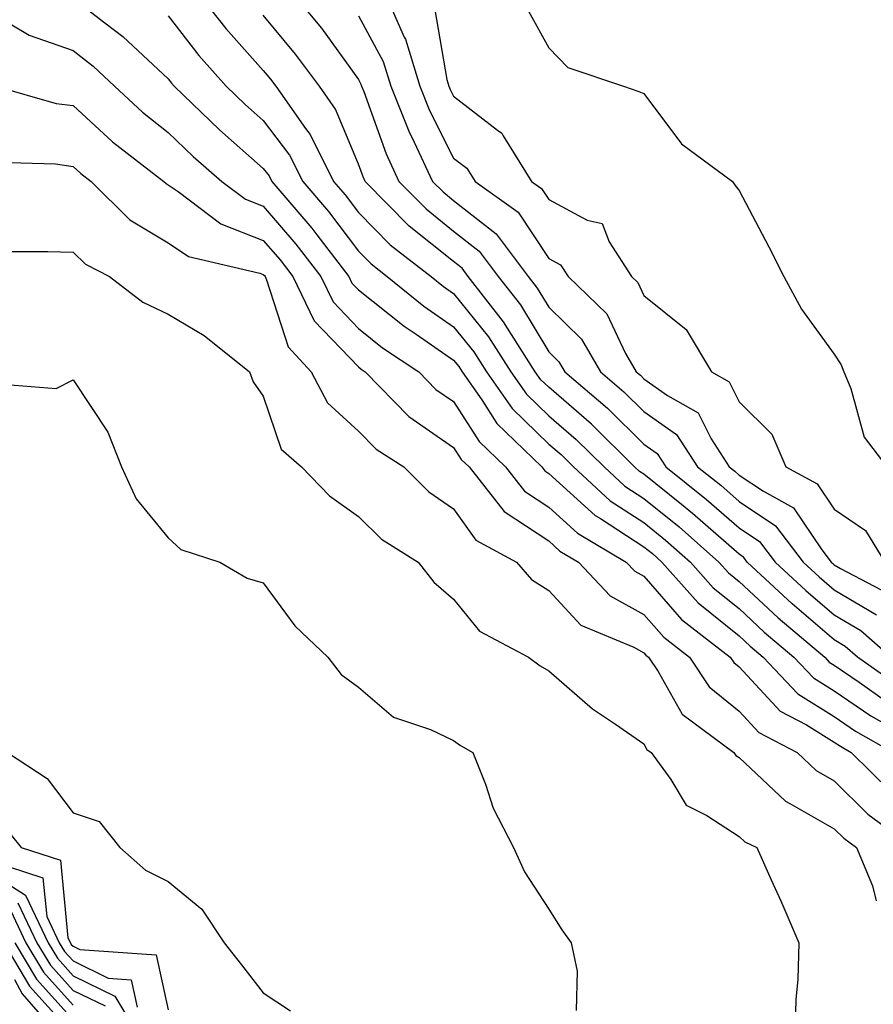
# Model space of a CAD drawing. Units: inches. Extents: x 1000163 to 1002803, y 7250378 to 7253018.
# Drawn here: x 1000922 to 1001012, y 7252075 to 7252179 of the extents above; entities that cross this region are included whole.
import ezdxf

# ---------------------------------------------------------------- set-up
doc = ezdxf.new("R2010")
doc.units = ezdxf.units.IN
doc.header["$MEASUREMENT"] = 0
doc.layers.add('Contour_10007250', color=7, linetype='Continuous', true_color=0x15198f)

msp = doc.modelspace()

# ---------------------------------------------------------------- linework, layer by layer
at = {"layer": 'Contour_10007250'}
for points in [[(1000928.05, 7252181.18, 3091), (1000931.39, 7252178.58, 3091), (1000933.28, 7252177.15, 3091), (1000938.05, 7252172.69, 3091), (1000938.39, 7252172.26, 3091), (1000938.68, 7252171.92, 3091), (1000943.46, 7252167.33, 3091), (1000948.05, 7252163.3, 3091), (1000948.65, 7252162.52, 3091), (1000948.94, 7252161.92, 3091), (1000953.14, 7252157.01, 3091), (1000953.66, 7252156.31, 3091), (1000957.03, 7252151.92, 3091), (1000957.37, 7252151.24, 3091), (1000958.05, 7252150.52, 3091), (1000962.84, 7252146.71, 3091), (1000964.11, 7252145.86, 3091), (1000968.05, 7252143.14, 3091), (1000968.6, 7252142.47, 3091), (1000968.95, 7252141.92, 3091), (1000971.01, 7252138.96, 3091), (1000972.6, 7252136.47, 3091), (1000977.33, 7252131.92, 3091), (1000977.65, 7252131.52, 3091), (1000978.05, 7252131.25, 3091), (1000982.94, 7252126.81, 3091), (1000983.48, 7252126.49, 3091), (1000988.05, 7252123.53, 3091), (1000988.94, 7252122.81, 3091), (1000989.94, 7252121.92, 3091), (1000993.77, 7252117.64, 3091), (1000998.05, 7252114.17, 3091), (1000999.21, 7252113.08, 3091), (1001000.59, 7252111.92, 3091), (1001004.22, 7252108.09, 3091), (1001008.05, 7252105.71, 3091), (1001010.3, 7252104.17, 3091), (1001014.26, 7252101.92, 3091)], [(1000941.03, 7252181.92, 3093), (1000944.12, 7252177.99, 3093), (1000948.05, 7252173.57, 3093), (1000948.8, 7252172.67, 3093), (1000949.35, 7252171.92, 3093), (1000952.5, 7252167.47, 3093), (1000952.97, 7252166.84, 3093), (1000955.44, 7252161.92, 3093), (1000956.64, 7252160.51, 3093), (1000958.05, 7252158.66, 3093), (1000961.4, 7252155.27, 3093), (1000965.7, 7252151.92, 3093), (1000967, 7252150.87, 3093), (1000968.05, 7252150.14, 3093), (1000971.72, 7252145.59, 3093), (1000974.08, 7252141.92, 3093), (1000975.71, 7252139.58, 3093), (1000978.05, 7252137.31, 3093), (1000980.95, 7252134.82, 3093), (1000983.87, 7252131.92, 3093), (1000986.04, 7252129.91, 3093), (1000988.05, 7252128.61, 3093), (1000991.75, 7252125.62, 3093), (1000995.93, 7252121.92, 3093), (1000996.94, 7252120.81, 3093), (1000998.05, 7252119.9, 3093), (1001002.18, 7252116.05, 3093), (1001007.06, 7252111.92, 3093), (1001007.54, 7252111.41, 3093), (1001008.05, 7252111.1, 3093), (1001010.67, 7252109.3, 3093), (1001013.46, 7252107.33, 3093)], [(1000950.95, 7252181.92, 3095), (1000954.15, 7252178.02, 3095), (1000958.05, 7252172.62, 3095), (1000958.29, 7252172.16, 3095), (1000958.37, 7252171.92, 3095), (1000958.6, 7252171.37, 3095), (1000960.95, 7252164.82, 3095), (1000962.31, 7252161.92, 3095), (1000965.16, 7252159.03, 3095), (1000968.05, 7252156.71, 3095), (1000970.74, 7252154.61, 3095), (1000972.74, 7252151.92, 3095), (1000975.07, 7252148.94, 3095), (1000978.05, 7252144.03, 3095), (1000979.11, 7252142.98, 3095), (1000979.75, 7252141.92, 3095), (1000984.23, 7252138.1, 3095), (1000988.05, 7252134.31, 3095), (1000989.46, 7252133.33, 3095), (1000990.37, 7252131.92, 3095), (1000994.64, 7252128.51, 3095), (1000998.05, 7252125.51, 3095), (1001000.21, 7252124.08, 3095), (1001001.86, 7252121.92, 3095), (1001005.06, 7252118.93, 3095), (1001008.05, 7252116.38, 3095), (1001010.85, 7252114.72, 3095), (1001014.05, 7252111.92, 3095)], [(1000960.76, 7252181.92, 3097), (1000962.87, 7252177.1, 3097), (1000963, 7252176.87, 3097), (1000964.5, 7252171.92, 3097), (1000965.52, 7252169.39, 3097), (1000968.05, 7252164.38, 3097), (1000969.44, 7252163.31, 3097), (1000970.31, 7252161.92, 3097), (1000974.83, 7252158.7, 3097), (1000978.05, 7252153.83, 3097), (1000979.3, 7252153.17, 3097), (1000980.1, 7252151.92, 3097), (1000984.15, 7252148.02, 3097), (1000986.13, 7252143.84, 3097), (1000987.25, 7252141.92, 3097), (1000987.68, 7252141.55, 3097), (1000988.05, 7252141.19, 3097), (1000990.54, 7252139.43, 3097), (1000993.74, 7252137.61, 3097), (1000995.11, 7252134.86, 3097), (1000997.03, 7252131.92, 3097), (1000997.6, 7252131.47, 3097), (1000998.05, 7252131.07, 3097), (1001000.61, 7252129.36, 3097), (1001003.77, 7252127.64, 3097), (1001006.75, 7252123.22, 3097), (1001007.75, 7252121.92, 3097), (1001007.9, 7252121.77, 3097), (1001008.05, 7252121.65, 3097), (1001008.71, 7252121.26, 3097), (1001014.41, 7252118.28, 3097)], [(1000966.07, 7252179.94, 3098), (1000967.34, 7252172.63, 3098), (1000967.55, 7252171.92, 3098), (1000967.7, 7252171.57, 3098), (1000968.05, 7252170.87, 3098), (1000972.65, 7252167.32, 3098), (1000973.13, 7252167, 3098), (1000973.26, 7252166.71, 3098), (1000976.24, 7252161.92, 3098), (1000977.3, 7252161.17, 3098), (1000978.05, 7252160.04, 3098), (1000982.1, 7252157.87, 3098), (1000983.65, 7252157.52, 3098), (1000984.39, 7252155.58, 3098), (1000986.75, 7252151.92, 3098), (1000987.42, 7252151.29, 3098), (1000988.05, 7252149.94, 3098), (1000992.51, 7252146.38, 3098), (1000995.16, 7252141.92, 3098), (1000997.01, 7252140.88, 3098), (1000998.05, 7252138.76, 3098), (1001001.5, 7252135.37, 3098), (1001002.96, 7252131.92, 3098), (1001006.26, 7252130.13, 3098), (1001008.05, 7252127.47, 3098), (1001011.36, 7252125.23, 3098), (1001013.37, 7252121.92, 3098)], [(1000938.05, 7252179.31, 3092), (1000941.29, 7252175.16, 3092), (1000944.13, 7252171.92, 3092), (1000946.14, 7252170.01, 3092), (1000948.05, 7252168.32, 3092), (1000950.8, 7252164.67, 3092), (1000952.19, 7252161.92, 3092), (1000954.89, 7252158.76, 3092), (1000958.05, 7252154.59, 3092), (1000959.38, 7252153.25, 3092), (1000961.08, 7252151.92, 3092), (1000964.92, 7252148.8, 3092), (1000968.05, 7252146.65, 3092), (1000970.16, 7252144.03, 3092), (1000971.52, 7252141.92, 3092), (1000974.2, 7252138.07, 3092), (1000978.05, 7252134.33, 3092), (1000979.35, 7252133.22, 3092), (1000980.66, 7252131.92, 3092), (1000984.5, 7252128.37, 3092), (1000988.05, 7252126.07, 3092), (1000990.34, 7252124.21, 3092), (1000992.94, 7252121.92, 3092), (1000995.35, 7252119.22, 3092), (1000998.05, 7252117.03, 3092), (1001000.7, 7252114.57, 3092), (1001003.82, 7252111.92, 3092), (1001005.88, 7252109.75, 3092), (1001008.05, 7252108.4, 3092), (1001011.9, 7252105.77, 3092), (1001017.23, 7252102.74, 3092)], [(1001014.92, 7252108.8, 3094), (1001010.51, 7252111.92, 3094), (1001009.2, 7252113.07, 3094), (1001008.05, 7252113.76, 3094), (1001003.65, 7252117.52, 3094), (1000998.92, 7252121.92, 3094), (1000998.54, 7252122.41, 3094), (1000998.05, 7252122.74, 3094), (1000993.17, 7252127.04, 3094), (1000992.01, 7252127.96, 3094), (1000988.05, 7252131.15, 3094), (1000987.58, 7252131.45, 3094), (1000987.07, 7252131.92, 3094), (1000982.55, 7252136.42, 3094), (1000978.05, 7252140.29, 3094), (1000977.22, 7252141.09, 3094), (1000976.64, 7252141.92, 3094), (1000974.12, 7252145.85, 3094), (1000973.31, 7252147.18, 3094), (1000969.59, 7252151.92, 3094), (1000968.94, 7252152.81, 3094), (1000968.05, 7252153.5, 3094), (1000963.37, 7252157.24, 3094), (1000958.76, 7252161.92, 3094), (1000958.53, 7252162.4, 3094), (1000958.05, 7252163.75, 3094), (1000955.65, 7252169.52, 3094), (1000953.94, 7252171.92, 3094), (1000951.44, 7252175.31, 3094), (1000948.05, 7252179.4, 3094)], [(1000958.05, 7252179.31, 3096), (1000960.65, 7252174.52, 3096), (1000961.44, 7252171.92, 3096), (1000963.33, 7252167.2, 3096), (1000963.92, 7252166.05, 3096), (1000965.85, 7252161.92, 3096), (1000966.95, 7252160.82, 3096), (1000968.05, 7252159.93, 3096), (1000972.54, 7252156.41, 3096), (1000975.88, 7252151.92, 3096), (1000976.83, 7252150.7, 3096), (1000978.05, 7252148.7, 3096), (1000981.49, 7252145.36, 3096), (1000983.5, 7252141.92, 3096), (1000985.96, 7252139.83, 3096), (1000988.05, 7252137.75, 3096), (1000991.47, 7252135.34, 3096), (1000993.7, 7252131.92, 3096), (1000996.13, 7252130, 3096), (1000998.05, 7252128.3, 3096), (1001001.87, 7252125.74, 3096), (1001004.81, 7252121.92, 3096), (1001006.49, 7252120.36, 3096), (1001008.05, 7252119.02, 3096), (1001012.5, 7252116.37, 3096)], [(1000975.94, 7252179.81, 3099), (1000978.05, 7252175.98, 3099), (1000980.04, 7252173.91, 3099), (1000985.91, 7252171.92, 3099), (1000987.51, 7252171.38, 3099), (1000988.05, 7252171.17, 3099), (1000992.01, 7252165.88, 3099), (1000997.35, 7252161.92, 3099), (1000997.63, 7252161.5, 3099), (1000998.05, 7252160.98, 3099), (1001001.18, 7252155.05, 3099), (1001002.75, 7252151.92, 3099), (1001004.63, 7252148.5, 3099), (1001008.05, 7252143.79, 3099), (1001008.77, 7252142.64, 3099), (1001009.06, 7252141.92, 3099), (1001009.82, 7252140.15, 3099), (1001011.19, 7252135.06, 3099), (1001013.59, 7252131.92, 3099)], [(1000921.6, 7252178.37, 3090), (1000923.44, 7252177.31, 3090), (1000928.05, 7252175.67, 3090), (1000930.16, 7252174.03, 3090), (1000932.41, 7252171.92, 3090), (1000935.34, 7252169.21, 3090), (1000938.05, 7252167.08, 3090), (1000940.69, 7252164.56, 3090), (1000943.69, 7252161.92, 3090), (1000946.17, 7252160.05, 3090), (1000948.05, 7252159.31, 3090), (1000951.47, 7252155.34, 3090), (1000954.1, 7252151.92, 3090), (1000955.39, 7252149.26, 3090), (1000958.05, 7252146.47, 3090), (1000960.58, 7252144.45, 3090), (1000964.39, 7252141.92, 3090), (1000966.2, 7252140.07, 3090), (1000968.05, 7252138.79, 3090), (1000970.73, 7252134.6, 3090), (1000973.5, 7252131.92, 3090), (1000975.51, 7252129.38, 3090), (1000978.05, 7252127.69, 3090), (1000981.08, 7252124.95, 3090), (1000986.2, 7252121.92, 3090), (1000987.1, 7252120.97, 3090), (1000988.05, 7252120.45, 3090), (1000992.02, 7252115.89, 3090), (1000997.12, 7252111.92, 3090), (1000997.49, 7252111.36, 3090), (1000998.05, 7252110.91, 3090), (1001002.39, 7252106.26, 3090), (1001005.15, 7252104.82, 3090), (1001008.05, 7252103.01, 3090), (1001008.7, 7252102.57, 3090), (1001009.85, 7252101.92, 3090), (1001013.97, 7252097.84, 3090)], [(1000919.9, 7252171.92, 3089), (1000926.26, 7252170.13, 3089), (1000928.05, 7252169.89, 3089), (1000932.21, 7252166.08, 3089), (1000937.6, 7252161.92, 3089), (1000937.83, 7252161.7, 3089), (1000938.05, 7252161.57, 3089), (1000939.11, 7252160.86, 3089), (1000943.6, 7252157.47, 3089), (1000948.05, 7252155.73, 3089), (1000949.81, 7252153.68, 3089), (1000951.17, 7252151.92, 3089), (1000953.41, 7252147.28, 3089), (1000958.05, 7252142.43, 3089), (1000958.33, 7252142.2, 3089), (1000958.75, 7252141.92, 3089), (1000963.35, 7252137.22, 3089), (1000968.05, 7252133.96, 3089), (1000968.84, 7252132.71, 3089), (1000969.67, 7252131.92, 3089), (1000973.37, 7252127.24, 3089), (1000978.05, 7252124.14, 3089), (1000979.21, 7252123.08, 3089), (1000981.17, 7252121.92, 3089), (1000984.51, 7252118.38, 3089), (1000988.05, 7252116.41, 3089), (1000990.15, 7252114.02, 3089), (1000992.84, 7252111.92, 3089), (1000994.92, 7252108.8, 3089), (1000998.05, 7252106.27, 3089), (1001000.15, 7252104.02, 3089), (1001004.17, 7252101.92, 3089), (1001006.16, 7252100.03, 3089), (1001008.05, 7252098.94, 3089), (1001011.58, 7252095.45, 3089), (1001016.37, 7252091.92, 3089)], [(1000920.08, 7252163.95, 3088), (1000926.2, 7252163.77, 3088), (1000928.05, 7252163.51, 3088), (1000928.88, 7252162.75, 3088), (1000929.95, 7252161.92, 3088), (1000934.03, 7252157.9, 3088), (1000938.05, 7252155.46, 3088), (1000940.17, 7252154.04, 3088), (1000947.68, 7252152.29, 3088), (1000948.05, 7252152.14, 3088), (1000948.16, 7252152.03, 3088), (1000948.24, 7252151.92, 3088), (1000948.4, 7252151.57, 3088), (1000950.66, 7252144.53, 3088), (1000953.09, 7252141.92, 3088), (1000954.79, 7252138.66, 3088), (1000958.05, 7252135.68, 3088), (1000959.91, 7252133.78, 3088), (1000962.83, 7252131.92, 3088), (1000965.45, 7252129.32, 3088), (1000968.05, 7252127.53, 3088), (1000970.37, 7252124.24, 3088), (1000974.66, 7252121.92, 3088), (1000976.23, 7252120.1, 3088), (1000978.05, 7252118.94, 3088), (1000981.41, 7252115.28, 3088), (1000986.99, 7252112.98, 3088), (1000988.05, 7252112.39, 3088), (1000988.27, 7252112.14, 3088), (1000988.55, 7252111.92, 3088), (1000989.56, 7252110.41, 3088), (1000992.06, 7252105.93, 3088), (1000997.5, 7252101.92, 3088), (1000997.73, 7252101.6, 3088), (1000998.05, 7252101.39, 3088), (1001002.92, 7252096.79, 3088), (1001003.4, 7252096.57, 3088), (1001008.05, 7252093.9, 3088), (1001009.05, 7252092.92, 3088), (1001010.4, 7252091.92, 3088), (1001012.08, 7252087.89, 3088), (1001012.46, 7252086.33, 3088)], [(1000920.69, 7252154.56, 3087), (1000925.41, 7252154.56, 3087), (1000928.05, 7252154.5, 3087), (1000929.35, 7252153.22, 3087), (1000931.88, 7252151.92, 3087), (1000935.37, 7252149.24, 3087), (1000938.05, 7252147.97, 3087), (1000941.85, 7252145.72, 3087), (1000946.6, 7252141.92, 3087), (1000946.99, 7252140.86, 3087), (1000948.05, 7252139.36, 3087), (1000949.92, 7252133.79, 3087), (1000952.07, 7252131.92, 3087), (1000955.01, 7252128.88, 3087), (1000958.05, 7252126.73, 3087), (1000960.47, 7252124.34, 3087), (1000964.31, 7252121.92, 3087), (1000965.96, 7252119.83, 3087), (1000968.05, 7252118.01, 3087), (1000970.79, 7252114.66, 3087), (1000975.93, 7252111.92, 3087), (1000977.16, 7252111.03, 3087), (1000978.05, 7252110.49, 3087), (1000982.64, 7252106.51, 3087), (1000985.07, 7252104.9, 3087), (1000988.05, 7252102.83, 3087), (1000988.37, 7252102.24, 3087), (1000988.82, 7252101.92, 3087), (1000990.88, 7252099.09, 3087), (1000992.51, 7252096.38, 3087), (1000994.68, 7252095.29, 3087), (1000998.05, 7252093.08, 3087), (1000998.65, 7252092.52, 3087), (1000999.93, 7252091.92, 3087), (1001001.44, 7252088.53, 3087), (1001002.44, 7252086.31, 3087), (1001004.34, 7252081.92, 3087), (1001004.24, 7252078.11, 3087), (1001004.01, 7252075.96, 3087), (1001003.92, 7252071.92, 3087)], [(1000919.23, 7252140.74, 3086), (1000926.28, 7252140.15, 3086), (1000928.05, 7252141.08, 3086), (1000931.72, 7252135.59, 3086), (1000933.16, 7252131.92, 3086), (1000934.69, 7252128.56, 3086), (1000938.05, 7252124.48, 3086), (1000939.38, 7252123.25, 3086), (1000943.48, 7252121.92, 3086), (1000946.35, 7252120.22, 3086), (1000948.05, 7252119.73, 3086), (1000951.37, 7252115.24, 3086), (1000954.83, 7252111.92, 3086), (1000956.23, 7252110.1, 3086), (1000958.05, 7252108.79, 3086), (1000961.75, 7252105.62, 3086), (1000965.64, 7252104.33, 3086), (1000968.05, 7252103.18, 3086), (1000968.79, 7252102.66, 3086), (1000970.07, 7252101.92, 3086), (1000971.4, 7252098.57, 3086), (1000972.2, 7252096.07, 3086), (1000974.33, 7252091.92, 3086), (1000975.51, 7252089.38, 3086), (1000978.05, 7252085.45, 3086), (1000979.41, 7252083.28, 3086), (1000980.4, 7252081.92, 3086), (1000981.05, 7252078.92, 3086), (1000980.92, 7252074.79, 3086)], [(1000921.16, 7252101.92, 3085), (1000925.32, 7252099.19, 3085), (1000928.05, 7252095.57, 3085), (1000930.79, 7252094.66, 3085), (1000932.98, 7252091.92, 3085), (1000935.68, 7252089.55, 3085), (1000938.05, 7252088.35, 3085), (1000941.59, 7252085.46, 3085), (1000943.93, 7252081.92, 3085), (1000945.74, 7252079.61, 3085), (1000948.05, 7252076.66, 3085), (1000950.9, 7252074.77, 3085)], [(1000920.57, 7252094.44, 3084), (1000922.61, 7252091.92, 3084), (1000926.72, 7252090.59, 3084), (1000927.52, 7252082.45, 3084), (1000927.78, 7252081.92, 3084), (1000927.87, 7252081.74, 3084), (1000928.05, 7252081.56, 3084), (1000928.76, 7252081.21, 3084), (1000936.79, 7252080.66, 3084), (1000938.05, 7252074.89, 3084)], [(1000918.05, 7252090.1, 3082), (1000923.04, 7252086.91, 3082), (1000925.43, 7252081.92, 3082), (1000926.42, 7252080.29, 3082), (1000928.05, 7252078.46, 3082), (1000932.45, 7252076.32, 3082), (1000935.06, 7252071.92, 3082)], [(1000919.48, 7252090.49, 3083), (1000924.88, 7252088.75, 3083), (1000925.28, 7252084.69, 3083), (1000926.6, 7252081.92, 3083), (1000927.15, 7252081.02, 3083), (1000928.05, 7252080.01, 3083), (1000931.76, 7252078.21, 3083), (1000934.17, 7252078.04, 3083), (1000934.8, 7252075.17, 3083)], [(1000922.25, 7252086.12, 3081), (1000924.26, 7252081.92, 3081), (1000925.69, 7252079.56, 3081), (1000928.05, 7252076.91, 3081), (1000931.41, 7252075.28, 3081)], [(1000921.46, 7252085.33, 3080), (1000923.09, 7252081.92, 3080), (1000924.95, 7252078.82, 3080), (1000928.05, 7252075.37, 3080)], [(1000920.76, 7252081.92, 3078), (1000923.49, 7252077.36, 3078), (1000928.05, 7252072.27, 3078)], [(1000921.92, 7252081.92, 3079), (1000924.22, 7252078.09, 3079), (1000928.05, 7252073.81, 3079)], [(1000921.9, 7252078.07, 3077), (1000922.7, 7252076.57, 3077), (1000926.74, 7252071.92, 3077)]]:
    msp.add_polyline3d(points, dxfattribs=at)

doc.saveas('drawing.dxf')
